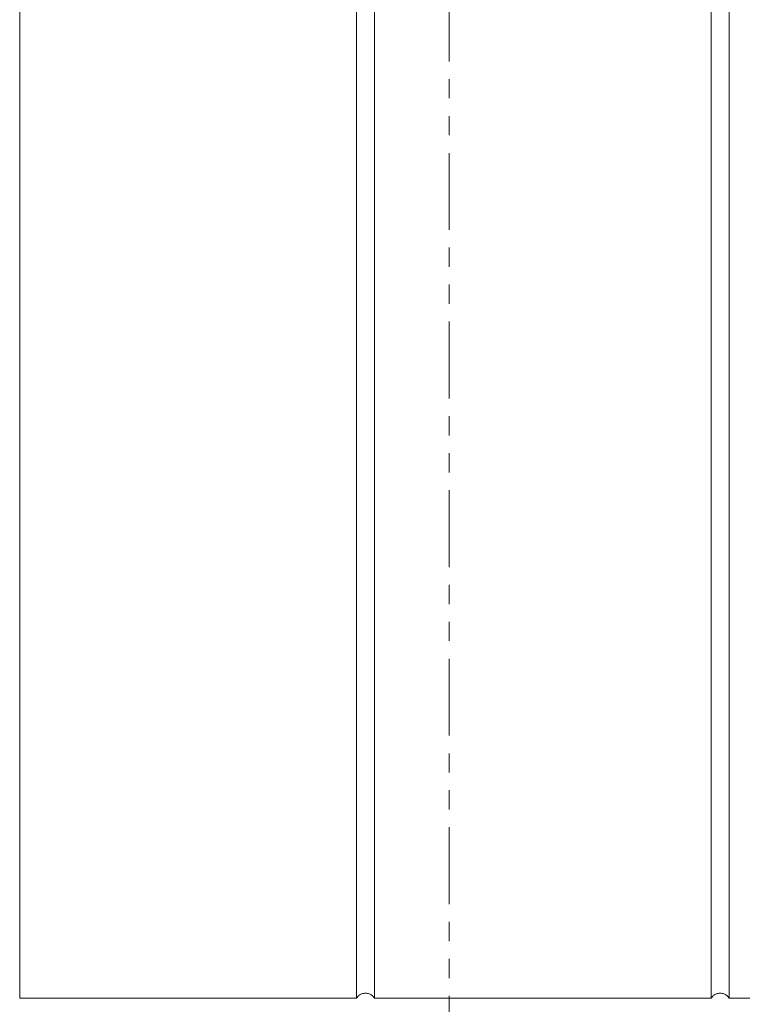
# Model space of a CAD drawing. Extents: x -1999966 to 2000078, y 0 to 68.
# Drawn here: x 35 to 39, y 34 to 39 of the extents above; entities that cross this region are included whole.
import ezdxf

# ---------------------------------------------------------------- set-up
doc = ezdxf.new("R2010")
doc.units = 0
doc.header["$LTSCALE"] = 2
doc.header["$MEASUREMENT"] = 0
doc.linetypes.add('DOUBLE_DASH_CHAIN', pattern=[1.2403, 0.6614, -0.0827, 0.1654, -0.0827, 0.1654, -0.0827])
doc.layers.add('Section View Lines(ANSI)', color=7, linetype='DOUBLE_DASH_CHAIN', lineweight=18)
doc.layers.add('Visible Edges(ANSI)', color=7, linetype='Continuous', lineweight=18)

# ---------------------------------------------------------------- blocks, each defined once
blk = doc.blocks.new('2dTransSection0')
at = {"layer": 'Section View Lines(ANSI)', "linetype": 'DOUBLE_DASH_CHAIN', "ltscale": 0.163807}
blk.add_line((18.7373, 21.7491), (18.7373, 12.0915), dxfattribs=at)

msp = doc.modelspace()

# ---------------------------------------------------------------- linework, layer by layer
at = {"layer": 'Visible Edges(ANSI)'}
for p, q in [((35.0529417, 41.9154094), (35.0529417, 33.9832327)), ((36.9529417, 33.9832327), (36.9529417, 41.9154094)), ((37.0529417, 41.9154094), (37.0529417, 33.9832327)), ((38.9529417, 33.9832327), (38.9529417, 41.9154094)), ((39.0529417, 41.9154094), (39.0529417, 33.9832327)), ((35.0529417, 33.9832327), (36.9529417, 33.9832327)), ((37.0529417, 33.9832327), (38.9529417, 33.9832327)), ((39.0529417, 33.9832327), (40.2529417, 33.9832327))]:
    msp.add_line(p, q, dxfattribs=at)
at = {"layer": 'Visible Edges(ANSI)', "flags": 128}
for points in [[(36.9529426, 33.9832328), (36.9553335, 33.9876362), (36.9580549, 33.9916987), (36.9610315, 33.9953046), (36.9643686, 33.9985494), (36.9681443, 34.0015133), (36.9723254, 34.0041475), (36.97687, 34.0064055), (36.981739, 34.0082423), (36.9868693, 34.0096585), (36.9921709, 34.0106618), (36.9975565, 34.0112588), (37.0029421, 34.0114563), (37.0083278, 34.0112588), (37.0137134, 34.0106618), (37.0190149, 34.0096585), (37.0241422, 34.0082423), (37.0290142, 34.0064055), (37.0335588, 34.0041475), (37.037737, 34.0015133), (37.0415156, 33.9985494), (37.0448497, 33.9953046), (37.0478264, 33.9916987), (37.0505508, 33.9876362), (37.0529417, 33.9832328)], [(38.9529403, 33.9832328), (38.9553312, 33.9876362), (38.9580556, 33.9916987), (38.9610322, 33.9953046), (38.9643694, 33.9985494), (38.968145, 34.0015133), (38.9723261, 34.0041475), (38.9768707, 34.0064055), (38.9817397, 34.0082423), (38.9868701, 34.0096585), (38.9921686, 34.0106618), (38.9975572, 34.0112588), (39.0029428, 34.0114563), (39.0083255, 34.0112588), (39.0137141, 34.0106618), (39.0190156, 34.0096585), (39.024143, 34.0082423), (39.0290119, 34.0064055), (39.0335595, 34.0041475), (39.0377377, 34.0015133), (39.0415163, 33.9985494), (39.0448505, 33.9953046), (39.0478271, 33.9916987), (39.0505515, 33.9876362), (39.0529424, 33.9832328)]]:
    msp.add_lwpolyline(points, dxfattribs=at)

# ---------------------------------------------------------------- block references
at = {"layer": 'Section View Lines(ANSI)', "xscale": 2, "yscale": 2, "zscale": 2}
msp.add_blockref('2dTransSection0', (0, 0), dxfattribs=at)

doc.saveas('drawing.dxf')
